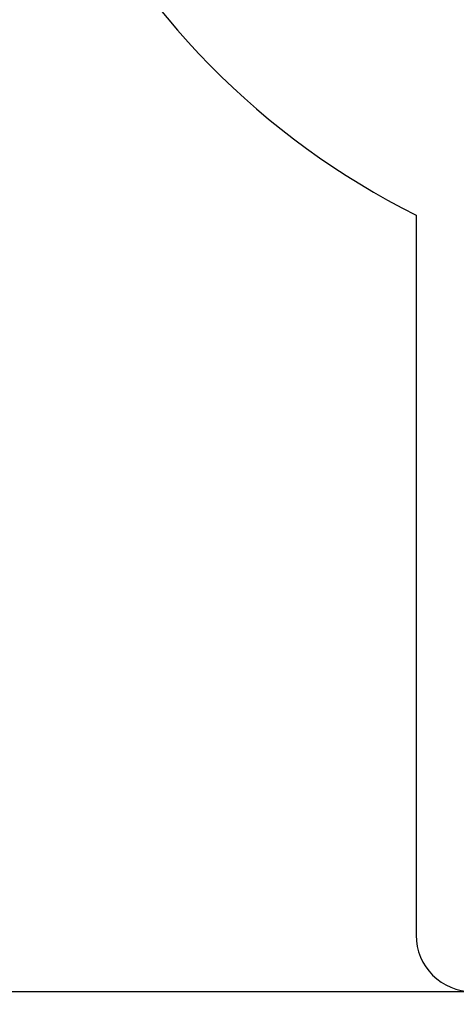
# Model space of a CAD drawing. Units: millimetres. Extents: x -26094 to 20760, y -12965 to 12501.
# Drawn here: x -13248 to -9398, y -12965 to -4279 of the extents above; entities that cross this region are included whole.
import ezdxf

# ---------------------------------------------------------------- set-up
doc = ezdxf.new("R2010")
doc.units = ezdxf.units.MM
doc.layers.add('WIDOK', color=7, linetype='Continuous')
doc.styles.get("Standard").update_dxf_attribs({"font": 'arial.ttf'})
doc.dimstyles.new('Kopia ISO-25', dxfattribs={"dimtxt": 400, "dimasz": 200, "dimexe": 1.25, "dimexo": 0.625, "dimgap": 60, "dimtad": 1, "dimdec": 1, "dimlfac": 0.001, "dimtxsty": 'Standard', "dimblk": 'ARCHTICK', "dimcen": 2.5, "dimadec": 0, "dimazin": 0, "dimtfac": 1, "dimtmove": 0, "dimatfit": 3, "dimldrblk": 'ARCHTICK', "dimfxl": 1, "dimarcsym": 0})

# ---------------------------------------------------------------- blocks, each defined once
blk = doc.blocks.new('_ArchTick')
at = {"color": 0, "linetype": 'ByBlock', "const_width": 0.15}
blk.add_lwpolyline([(-0.5, -0.5), (0.5, 0.5)], dxfattribs=at)
blk = doc.blocks.new('*D7')
at = {"color": 0, "lineweight": -2}
for p, q in [((646.6, 10398.2), (-25532.9, 10398.2)), ((-25531.6, 10398.2), (-25531.6, -12854.4)), ((-5583.9, -12854.4), (-25532.9, -12854.4))]:
    blk.add_line(p, q, dxfattribs=at)
at = {"color": 0, "lineweight": -2, "xscale": 200, "yscale": 200, "zscale": 200}
for p, rotation in [((-25531.6, 10398.2), 90.00000000000001), ((-25531.6, -12854.4), 270)]:
    blk.add_blockref('_ArchTick', p, dxfattribs=dict(at, rotation=rotation))
at = {"color": 0, "insert": (-25832, -1228.1), "char_height": 400, "attachment_point": 5, "rotation": 90}
blk.add_mtext('23,3m', dxfattribs=at)

msp = doc.modelspace()

# ---------------------------------------------------------------- linework, layer by layer
at = {"layer": 'WIDOK'}
msp.add_line((-9752.69, -6003.84), (-9752.69, -12354.4), dxfattribs=at)
for centre, radius, start, end in [((-6654.69, 161.58), 6900, 205.80833, 243.321386), ((-9252.69, -12354.4), 500, 180, 270)]:
    msp.add_arc(centre, radius, start, end, dxfattribs=at)

# ---------------------------------------------------------------- dimensions: what is measured, and where the dimension line sits
dim = msp.add_linear_dim(base=(-25531.63, -12854.4), p1=(647.2, 10398.19), p2=(-5583.32, -12854.4), angle=90, dimstyle='Kopia ISO-25', override={"dimpost": 'm'})
dim.commit()
dim.dimension.update_dxf_attribs({"geometry": '*D7', "text_midpoint": (-25832.02, -1228.1)})

doc.saveas('drawing.dxf')
